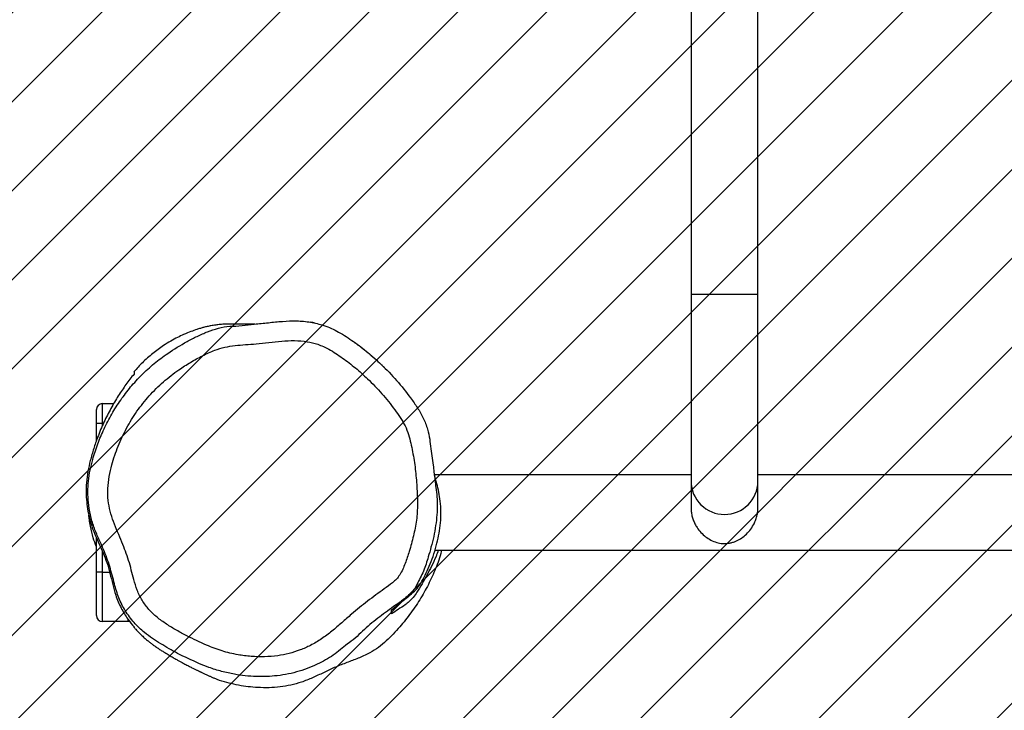
# Model space of a CAD drawing. Units: centimetres. Extents: x 98 to 1243, y -133 to 333.
# Drawn here: x 697 to 747, y 16 to 51 of the extents above; entities that cross this region are included whole.
import ezdxf

# ---------------------------------------------------------------- set-up
doc = ezdxf.new("R2010")
doc.units = ezdxf.units.CM
for name, color, linetype in [('VP-DIM', 7, 'Continuous'), ('VP-HIC', 6, 'Continuous'), ('VP-USE', 4, 'Continuous')]:
    doc.layers.add(name, color=color, linetype=linetype)
doc.layers.add('VP-EQ', color=7, linetype='Continuous', true_color=0x8a3492)
doc.dimstyles.new('Strefa', dxfattribs={"dimtxt": 14, "dimasz": 20, "dimexe": 20, "dimexo": 50, "dimgap": 20, "dimtad": 0, "dimtoh": 1, "dimdec": 0, "dimzin": 0, "dimdsep": 46, "dimtxsty": 'Standard', "dimcen": 0.09, "dimadec": 0, "dimazin": 0, "dimtfac": 1, "dimtdec": 4, "dimtofl": 0, "dimtmove": 0, "dimatfit": 3, "dimfxl": 70, "dimfxlon": 1, "dimtolj": 1, "dimtzin": 0, "dimarcsym": 0})

# ---------------------------------------------------------------- blocks, each defined once
blk = doc.blocks.new('*D26')
at = {"layer": 'Defpoints', "color": 0}
for p in [(897.961, 282.229), (700.257, 26.593), (897.961, 25.866)]:
    blk.add_point(p, dxfattribs=at)
at = {"layer": 'VP-DIM', "color": 0, "lineweight": -2}
for p, q in [((700.257, 212.229), (700.257, 302.229)), ((897.961, 212.229), (897.961, 302.229)), ((720.257, 282.229), (757.529, 282.229)), ((877.961, 282.229), (830.196, 282.229))]:
    blk.add_line(p, q, dxfattribs=at)
at = {"layer": 'VP-DIM', "color": 0}
for points in [[(720.257, 285.562), (720.257, 278.896), (700.257, 282.229)], [(877.961, 278.896), (877.961, 285.562), (897.961, 282.229)]]:
    blk.add_solid(points, dxfattribs=at)
at = {"layer": 'VP-DIM', "color": 0, "insert": (793.863, 282.229), "char_height": 14, "attachment_point": 5}
blk.add_mtext('\\A1;198', dxfattribs=at)
blk = doc.blocks.new('*D28')
at = {"layer": 'Defpoints', "color": 0}
for p in [(705.789, 85.758), (710.604, 17.167), (1174.658, 17.167)]:
    blk.add_point(p, dxfattribs=at)
at = {"layer": 'VP-DIM', "color": 0, "lineweight": -2}
for p, q in [((1174.658, 105.758), (1174.658, 125.758)), ((1104.658, 85.758), (1194.658, 85.758)), ((1104.658, 17.167), (1194.658, 17.167)), ((1174.658, -2.833), (1174.658, -22.833))]:
    blk.add_line(p, q, dxfattribs=at)
at = {"layer": 'VP-DIM', "color": 0}
for points in [[(1171.324, 105.758), (1177.991, 105.758), (1174.658, 85.758)], [(1177.991, -2.833), (1171.324, -2.833), (1174.658, 17.167)]]:
    blk.add_solid(points, dxfattribs=at)
at = {"layer": 'VP-DIM', "color": 0, "insert": (1174.658, 51.462), "char_height": 14, "attachment_point": 5, "rotation": 90}
blk.add_mtext('\\A1;69', dxfattribs=at)
blk = doc.blocks.new('RB2301__')
at = {"color": 7, "linetype": 'Continuous', "lineweight": 25}
for p, q in [((156.352, 142.279), (156.352, 112.29)), ((159.722, 112.29), (159.722, 142.279)), ((156.352, 112.29), (156.352, 102.862)), ((159.722, 102.862), (159.722, 112.29)), ((126.337, 105.784), (126.337, 106.484)), ((126.637, 106.784), (126.637, 105.784)), ((126.637, 106.784), (127.213, 106.784)), ((126.637, 105.784), (126.337, 105.784)), ((126.337, 104.903), (126.337, 105.784)), ((156.352, 103.184), (143.392, 103.184)), ((206.352, 103.184), (159.722, 103.184)), ((156.352, 102.862), (156.352, 101.519)), ((159.722, 101.519), (159.722, 102.862)), ((126.337, 98.284), (126.337, 100.011)), ((143.423, 99.384), (309.637, 99.384)), ((126.637, 98.284), (126.337, 98.284)), ((126.337, 96.084), (126.337, 98.284)), ((126.637, 98.284), (126.637, 95.784)), ((127.937, 95.784), (126.637, 95.784)), ((132.558, 92.814), (132.287, 92.929))]:
    blk.add_line(p, q, dxfattribs=at)
at = {"color": 8, "linetype": 'Continuous', "lineweight": 25}
for p, q in [((158.037, 112.29), (156.352, 112.29)), ((159.722, 112.29), (158.037, 112.29)), ((126.693, 105.784), (126.637, 105.784)), ((126.637, 105.784), (126.637, 105.65)), ((126.637, 99.334), (126.637, 98.284)), ((126.637, 98.284), (127.004, 98.284)), ((127.937, 95.784), (127.937, 95.882))]:
    blk.add_line(p, q, dxfattribs=at)
at = {"color": 7, "linetype": 'Continuous', "lineweight": 25, "flags": 128}
blk.add_lwpolyline([(128.012, 95.794), (127.995, 95.79), (127.937, 95.784)], dxfattribs=at)
at = {"color": 7, "linetype": 'Continuous', "lineweight": 25}
for centre, start, end in [((126.637, 106.484), 90, 180), ((126.637, 96.084), 180, 270)]:
    blk.add_arc(centre, 0.3, start, end, dxfattribs=at)
at = {"color": 8, "linetype": 'Continuous', "lineweight": 25}
for centre, radius, start, end in [((158.029, 102.868), 1.678, 180.1945, 270.2462), ((158.043, 102.869), 1.679, 269.7965, 359.7628)]:
    blk.add_arc(centre, radius, start, end, dxfattribs=at)
at = {"color": 7, "linetype": 'Continuous', "lineweight": 25}
for points, knots in [([(133.069, 110.686), (133.069, 110.686), (133.483, 110.686), (134.131, 110.787), (135.018, 110.867), (135.728, 110.943), (136.44, 110.971), (137.146, 110.912), (137.734, 110.767), (138.202, 110.585), (138.71, 110.323), (139.33, 109.921), (140.046, 109.369), (140.777, 108.719), (141.505, 107.958), (142.099, 107.215), (142.548, 106.58), (142.849, 106.058), (143.057, 105.522), (143.137, 105.158), (143.158, 104.988), (143.158, 104.988)], [0, 0, 0, 0, 0, 0.096519, 0.151976, 0.207592, 0.262853, 0.317823, 0.371891, 0.403318, 0.434753, 0.504824, 0.575069, 0.64525, 0.732554, 0.819902, 0.866714, 0.91356, 0.960042, 1, 1, 1, 1, 1]), ([(137.359, 110.851), (137.325, 110.859), (137.263, 110.872), (137.196, 110.883), (137.166, 110.888)], [0, 0, 0, 0, 0.552449, 1, 1, 1, 1]), ([(131.501, 93.671), (131.143, 93.834), (130.486, 94.132), (129.719, 94.577), (129.163, 94.929), (128.698, 95.264), (128.221, 95.722), (127.786, 96.315), (127.448, 96.974), (127.234, 97.736), (127.025, 98.562), (126.748, 99.33), (126.446, 99.983), (126.196, 100.56), (126.029, 101.169), (125.932, 101.764), (125.903, 102.333), (125.928, 102.878), (126.014, 103.424), (126.17, 104.051), (126.396, 104.75), (126.716, 105.516), (127.103, 106.259), (127.554, 106.967), (128.058, 107.63), (128.622, 108.248), (129.251, 108.814), (130.011, 109.384), (130.744, 109.83), (131.422, 110.182), (131.947, 110.42), (132.495, 110.593), (132.875, 110.686), (133.069, 110.686), (133.069, 110.686)], [0, 0, 0, 0, 0.051815, 0.095046, 0.116821, 0.138573, 0.170564, 0.203499, 0.235157, 0.267681, 0.307518, 0.347617, 0.375044, 0.402438, 0.43029, 0.458142, 0.481744, 0.505346, 0.529883, 0.554444, 0.590534, 0.626625, 0.663768, 0.700911, 0.737206, 0.773492, 0.811027, 0.84857, 0.898664, 0.924005, 0.949332, 0.974426, 1, 1, 1, 1, 1]), ([(134.336, 110.8), (134.226, 110.796), (134.037, 110.789), (133.774, 110.786), (133.547, 110.786), (133.336, 110.79), (133.145, 110.796), (132.983, 110.796), (132.791, 110.791), (132.578, 110.776), (132.345, 110.749), (132.137, 110.716), (131.942, 110.677), (131.77, 110.637), (131.603, 110.587), (131.498, 110.554), (131.351, 110.507), (131.11, 110.422), (130.776, 110.287), (130.427, 110.122), (130.083, 109.937), (129.659, 109.675), (129.175, 109.32), (128.672, 108.879), (128.375, 108.549), (128.235, 108.394)], [0, 0, 0, 0, 0.035041, 0.059844, 0.084612, 0.108511, 0.131809, 0.154057, 0.176744, 0.226523, 0.284367, 0.351593, 0.405514, 0.449327, 0.482926, 0.505183, 0.525794, 0.579287, 0.637615, 0.680715, 0.728349, 0.778399, 0.855044, 0.932032, 1, 1, 1, 1]), ([(131.896, 94.59), (132.155, 94.488), (132.672, 94.285), (133.431, 94.105), (134.151, 94.011), (134.822, 93.994), (135.462, 94.045), (136.063, 94.164), (136.618, 94.339), (137.173, 94.579), (137.712, 94.902), (138.229, 95.297), (138.722, 95.722), (139.311, 96.24), (140.018, 96.82), (140.722, 97.333), (141.221, 97.688), (141.493, 97.917), (141.724, 98.239), (141.929, 98.717), (142.152, 99.377), (142.346, 100.104), (142.509, 100.895), (142.558, 101.729), (142.516, 102.589), (142.444, 103.476), (142.303, 104.354), (142.147, 105.091), (141.927, 105.67), (141.676, 106.083), (141.287, 106.626), (140.756, 107.294), (140.087, 107.993), (139.419, 108.589), (138.767, 109.092), (138.137, 109.507), (137.536, 109.787), (136.949, 109.928), (136.336, 109.976), (135.688, 109.943), (135.041, 109.87), (134.435, 109.8), (133.866, 109.762), (133.339, 109.719), (132.817, 109.642), (132.261, 109.473), (131.686, 109.205), (131.082, 108.873), (130.415, 108.444), (129.705, 107.895), (128.993, 107.19), (128.37, 106.406), (127.847, 105.553), (127.422, 104.648), (127.138, 103.826), (126.973, 103.107), (126.906, 102.504), (126.916, 101.913), (127.023, 101.351), (127.199, 100.822), (127.41, 100.306), (127.686, 99.66), (127.984, 98.866), (128.186, 98.041), (128.379, 97.357), (128.637, 96.847), (128.975, 96.386), (129.394, 95.986), (129.871, 95.647), (130.379, 95.342), (131.049, 94.978), (131.562, 94.743), (131.896, 94.59)], [0, 0, 0, 0, 0.016809, 0.033614, 0.047148, 0.060716, 0.074241, 0.085969, 0.097732, 0.109463, 0.12253, 0.135653, 0.148845, 0.162006, 0.183124, 0.204238, 0.214782, 0.220234, 0.225655, 0.238605, 0.251575, 0.26788, 0.284188, 0.300403, 0.318353, 0.336341, 0.3543, 0.372213, 0.381885, 0.391645, 0.401403, 0.42236, 0.443305, 0.459931, 0.476571, 0.493169, 0.505558, 0.516543, 0.529555, 0.542643, 0.555823, 0.568962, 0.579639, 0.590353, 0.600986, 0.611555, 0.625445, 0.639364, 0.653272, 0.673433, 0.693666, 0.713822, 0.733956, 0.754154, 0.774289, 0.786525, 0.798792, 0.810991, 0.822146, 0.833368, 0.844669, 0.855935, 0.875944, 0.895949, 0.907424, 0.918893, 0.930378, 0.941863, 0.953805, 0.965779, 0.977752, 1, 1, 1, 1]), ([(140.253, 109.17), (140.23, 109.19), (140.192, 109.222), (140.119, 109.283), (140.055, 109.335), (139.991, 109.387), (139.931, 109.436), (139.873, 109.482), (139.792, 109.545), (139.701, 109.615), (139.608, 109.686), (139.524, 109.748), (139.452, 109.801), (139.4, 109.838), (139.379, 109.854), (139.371, 109.86)], [0, 0, 0, 0, 0.038524, 0.061796, 0.082287, 0.102469, 0.124914, 0.151556, 0.183599, 0.266307, 0.376088, 0.514203, 0.681302, 0.877765, 1, 1, 1, 1]), ([(128.237, 108.393), (128.237, 108.391), (128.237, 108.384), (128.237, 108.318), (128.237, 108.274)], [0, 0, 0, 0, 0.346521, 1, 1, 1, 1]), ([(140.969, 108.511), (140.947, 108.533), (140.891, 108.589), (140.814, 108.665), (140.748, 108.727), (140.73, 108.743)], [0, 0, 0, 0, 0.312961, 0.815078, 1, 1, 1, 1]), ([(128.237, 108.274), (128.1, 108.102), (127.827, 107.757), (127.438, 107.178), (127.064, 106.547), (126.712, 105.855), (126.424, 105.171), (126.197, 104.518), (126.034, 103.944), (125.901, 103.373), (125.831, 102.83), (125.814, 102.304), (125.841, 101.821), (125.908, 101.35), (126.006, 100.915), (126.129, 100.513), (126.287, 100.11), (126.477, 99.697), (126.681, 99.243), (126.873, 98.763), (127.026, 98.223), (127.159, 97.66), (127.291, 97.168), (127.438, 96.774), (127.585, 96.459), (127.748, 96.169), (127.963, 95.842), (128.131, 95.641), (128.237, 95.515)], [0, 0, 0, 0, 0.05867, 0.11746, 0.176237, 0.236399, 0.296532, 0.338511, 0.380803, 0.416419, 0.452877, 0.48191, 0.511811, 0.540832, 0.570529, 0.598287, 0.626386, 0.663382, 0.700377, 0.73728, 0.774962, 0.81279, 0.850517, 0.876218, 0.901938, 0.928677, 0.955426, 1, 1, 1, 1]), ([(143.158, 104.988), (143.158, 104.988), (143.198, 104.668), (143.339, 103.741), (143.435, 102.808), (143.512, 102.198), (143.512, 102.198)], [0, 0, 0, 0, 0.000002, 0.344026, 0.999998, 1, 1, 1, 1]), ([(141.237, 96.373), (141.385, 96.498), (141.72, 96.778), (142.156, 97.097), (142.526, 97.436), (142.772, 97.806), (142.988, 98.235), (143.19, 98.696), (143.375, 99.195), (143.526, 99.713), (143.638, 100.239), (143.712, 100.763), (143.734, 101.314), (143.703, 101.837), (143.628, 102.318), (143.524, 102.749), (143.439, 103.021), (143.395, 103.158)], [0, 0, 0, 0, 0.102012, 0.229235, 0.293938, 0.358604, 0.422491, 0.486405, 0.552494, 0.618534, 0.675292, 0.733054, 0.789966, 0.849107, 0.898388, 0.94879, 1, 1, 1, 1]), ([(143.512, 102.198), (143.512, 102.198), (143.532, 102.037), (143.551, 101.693), (143.53, 101.168), (143.463, 100.623), (143.369, 100.078), (143.27, 99.721), (143.225, 99.541), (143.225, 99.541)], [0, 0, 0, 0, 0.000002, 0.181007, 0.383503, 0.58615, 0.79309, 0.999998, 1, 1, 1, 1]), ([(156.355, 101.519), (156.355, 101.457), (156.357, 101.326), (156.394, 101.123), (156.456, 100.916), (156.543, 100.715), (156.67, 100.495), (156.846, 100.271), (157.077, 100.059), (157.342, 99.889), (157.625, 99.771), (157.935, 99.713), (158.203, 99.724), (158.414, 99.769), (158.621, 99.84), (158.851, 99.959), (159.096, 100.143), (159.318, 100.375), (159.486, 100.627), (159.604, 100.877), (159.676, 101.107), (159.717, 101.325), (159.718, 101.462), (159.718, 101.519)], [0, 0, 0, 0, 0.0322745, 0.0690868, 0.1068564, 0.1460812, 0.1861057, 0.2456855, 0.3069705, 0.3678549, 0.4306088, 0.4826678, 0.5351443, 0.5671781, 0.600079, 0.6582004, 0.717834, 0.7795591, 0.843244, 0.8851114, 0.9280607, 0.9699863, 1, 1, 1, 1]), ([(126.337, 99.561), (126.282, 99.709), (126.162, 100.033), (126.051, 100.502), (125.985, 100.89), (125.966, 101.076), (125.959, 101.153)], [0, 0, 0, 0, 0.310407, 0.678538, 0.868903, 1, 1, 1, 1]), ([(143.225, 99.541), (143.225, 99.541), (143.183, 99.374), (143.069, 98.969), (142.861, 98.322), (142.582, 97.793), (142.431, 97.465), (142.361, 97.395), (142.361, 97.395)], [0, 0, 0, 0, 0.000003, 0.221946, 0.545093, 0.871939, 0.999998, 1, 1, 1, 1]), ([(143.753, 99.384), (143.749, 99.364), (143.718, 99.195), (143.621, 98.884), (143.414, 98.322), (143.101, 97.649), (142.664, 96.871), (142.157, 96.126), (141.668, 95.529), (141.24, 95.061), (140.88, 94.711), (140.479, 94.399), (140.008, 94.124), (139.477, 93.898), (138.908, 93.687), (138.342, 93.466), (137.795, 93.202), (137.249, 92.939), (136.704, 92.721), (136.156, 92.572), (135.61, 92.477), (135.05, 92.438), (134.348, 92.45), (133.505, 92.542), (132.875, 92.723), (132.558, 92.814)], [0, 0, 0, 0, 0.00423, 0.035916, 0.067615, 0.128904, 0.190194, 0.253266, 0.316338, 0.350801, 0.385236, 0.420807, 0.456377, 0.498479, 0.54066, 0.582823, 0.624944, 0.667066, 0.70908, 0.747032, 0.784985, 0.824348, 0.863731, 0.931259, 1, 1, 1, 1]), ([(143.594, 99.384), (143.556, 99.279), (143.456, 98.994), (143.26, 98.58), (142.941, 97.972), (142.633, 97.439), (142.332, 96.993), (142.129, 96.781), (141.761, 96.515), (141.463, 96.319), (141.237, 96.17)], [0, 0, 0, 0, 0.066516, 0.179264, 0.292067, 0.520161, 0.598237, 0.676714, 0.754951, 1, 1, 1, 1]), ([(142.361, 97.395), (142.361, 97.395), (142.305, 97.306), (142.15, 97.153), (141.838, 96.91), (141.611, 96.722), (141.455, 96.626), (141.455, 96.626)], [0, 0, 0, 0, 0.000006, 0.264859, 0.538737, 0.999995, 1, 1, 1, 1]), ([(141.455, 96.626), (141.455, 96.626), (141.448, 96.623), (141.178, 96.416), (140.63, 96.028), (139.84, 95.406), (139.38, 94.904), (139.097, 94.716), (139.097, 94.716)], [0, 0, 0, 0, 0.000002, 0.007401, 0.335396, 0.664222, 0.999998, 1, 1, 1, 1]), ([(141.237, 96.17), (141.237, 96.176), (141.237, 96.207), (141.237, 96.284), (141.237, 96.336), (141.237, 96.373)], [0, 0, 0, 0, 0.069105, 0.345523, 1, 1, 1, 1]), ([(128.234, 95.5), (128.263, 95.465), (128.345, 95.368), (128.48, 95.226), (128.641, 95.067), (128.804, 94.922), (128.956, 94.795), (129.095, 94.686), (129.216, 94.596), (129.339, 94.509), (129.486, 94.409), (129.642, 94.308), (129.78, 94.222), (129.9, 94.149), (130.007, 94.085), (130.107, 94.026), (130.205, 93.97), (130.301, 93.915), (130.387, 93.866), (130.464, 93.824), (130.533, 93.785), (130.603, 93.747), (130.679, 93.706), (130.76, 93.662), (130.852, 93.614), (130.944, 93.566), (131.035, 93.519), (131.119, 93.476), (131.2, 93.435), (131.273, 93.398), (131.339, 93.366), (131.397, 93.337), (131.449, 93.313), (131.497, 93.289), (131.543, 93.267), (131.591, 93.244), (131.642, 93.22), (131.7, 93.193), (131.766, 93.162), (131.839, 93.128), (131.909, 93.095), (131.978, 93.064), (132.043, 93.034), (132.108, 93.005), (132.17, 92.976), (132.23, 92.948), (132.266, 92.931), (132.285, 92.923)], [0, 0, 0, 0, 0.006013, 0.016784, 0.031707, 0.048286, 0.066589, 0.086669, 0.108566, 0.131406, 0.164855, 0.195143, 0.222264, 0.243801, 0.263211, 0.28195, 0.30015, 0.317817, 0.335558, 0.348758, 0.36221, 0.375912, 0.390594, 0.408389, 0.429434, 0.453727, 0.475093, 0.497904, 0.519415, 0.539253, 0.55742, 0.573916, 0.588744, 0.602138, 0.616643, 0.632887, 0.65087, 0.670593, 0.699048, 0.730485, 0.764901, 0.798148, 0.83377, 0.871766, 0.912136, 0.954881, 1, 1, 1, 1]), ([(128.237, 95.515), (128.237, 95.507), (128.237, 95.482), (128.237, 95.471), (128.237, 95.495), (128.237, 95.502)], [0, 0, 0, 0, 0.270131, 0.810401, 1, 1, 1, 1]), ([(139.097, 94.716), (139.097, 94.716), (138.846, 94.549), (138.408, 94.12), (137.711, 93.734), (137.099, 93.454), (136.575, 93.268), (136.03, 93.131), (135.479, 93.044), (134.934, 93.002), (134.394, 93.001), (133.852, 93.04), (133.269, 93.123), (132.655, 93.261), (132.05, 93.446), (131.672, 93.601), (131.501, 93.671)], [0, 0, 0, 0, 0.000001, 0.11128, 0.224568, 0.292268, 0.359961, 0.429824, 0.499708, 0.565703, 0.631702, 0.699174, 0.76665, 0.848915, 0.931737, 1, 1, 1, 1])]:
    blk.add_open_spline(points, degree=3, knots=knots, dxfattribs=at)
blk = doc.blocks.new('RB2301 2D__')
at = {"layer": 'VP-EQ', "color": 0}
blk.add_lwpolyline([(550.257, 85.758), (550.257, 17.167, 0.414214), (700.257, -132.833), (897.961, -132.833, 0.414214), (1047.961, 17.167), (1047.961, 85.758, 0.414214), (897.961, 235.758), (700.257, 235.758, 0.414214)], format="xyb", close=True, dxfattribs=at)
blk.add_blockref('RB2301__', (574.425, -75.419))

msp = doc.modelspace()

# ---------------------------------------------------------------- hatches: boundary and pattern name
at = {"layer": 'VP-USE'}
h = msp.add_hatch(dxfattribs=at)
h.set_pattern_fill('ANSI31', color=4, angle=180, style=0)
h.set_pattern_definition([(225, (765.7402, 452.594), (2.245064, -2.245064), [])])
edge = h.paths.add_edge_path()
edge.add_arc((873.146, 51.866), 100, 270, 450)
edge.add_line((873.146, 151.866), (730.776, 151.866))
edge.add_arc((730.776, 51.866), 100, 90, 270)
edge.add_line((730.776, -48.134), (873.146, -48.134))

# ---------------------------------------------------------------- linework, layer by layer
at = {"layer": 'VP-HIC', "color": 6}
msp.add_lwpolyline([(550.257, 85.758), (550.257, 17.167, 0.414214), (700.257, -132.833), (897.961, -132.833, 0.414214), (1047.961, 17.167), (1047.961, 85.758, 0.414214), (897.961, 235.758), (700.257, 235.758, 0.414214)], format="xyb", close=True, dxfattribs=at)
at = {"layer": 'VP-USE', "color": 4}
msp.add_lwpolyline([(873.146, -48.134, 1), (873.146, 151.866), (730.776, 151.866, 1), (730.776, -48.134)], format="xyb", close=True, dxfattribs=at)

# ---------------------------------------------------------------- block references
at = {"layer": 'VP-EQ', "color": 0}
msp.add_blockref('RB2301 2D__', (0, 0), dxfattribs=at)

# ---------------------------------------------------------------- dimensions: what is measured, and where the dimension line sits
at = {"layer": 'VP-DIM'}
dim = msp.add_linear_dim(base=(897.961, 282.229), p1=(700.257, 26.593), p2=(897.961, 25.866), dimstyle='Strefa', dxfattribs=at)
dim.commit()
dim.dimension.update_dxf_attribs({"geometry": '*D26', "text_midpoint": (793.863, 282.229), "dimtype": 160})
dim = msp.add_linear_dim(base=(1174.658, 17.167), p1=(705.789, 85.758), p2=(710.604, 17.167), angle=90, dimstyle='Strefa', dxfattribs=at)
dim.commit()
dim.dimension.update_dxf_attribs({"geometry": '*D28', "text_midpoint": (1174.658, 51.462)})

doc.saveas('drawing.dxf')
